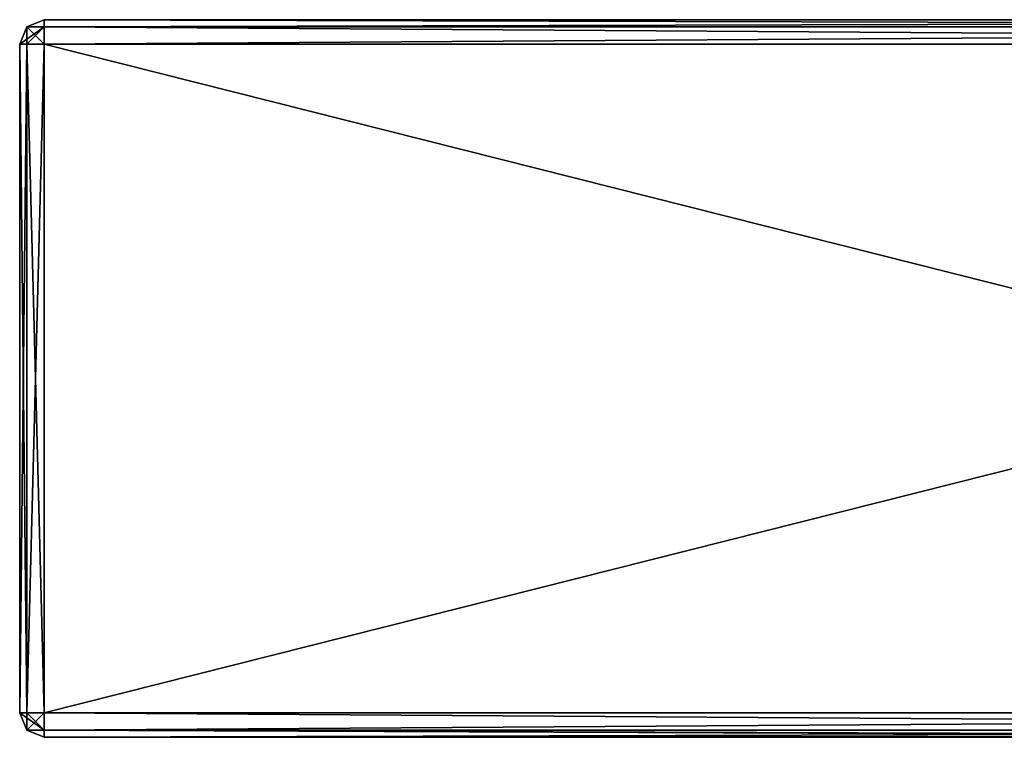
# Model space of a CAD drawing. Units: millimetres. Extents: x -158 to 158, y 74 to 292.
# Drawn here: x -158 to -127, y 93 to 115 of the extents above; entities that cross this region are included whole.
import ezdxf

# ---------------------------------------------------------------- set-up
doc = ezdxf.new("R2010")
doc.units = ezdxf.units.MM
doc.header["$LTSCALE"] = 65.185174
for name, color, linetype in [('2580', 7, 'CONTINUOUS'), ('2581', 7, 'CONTINUOUS'), ('2582', 7, 'CONTINUOUS'), ('2584', 7, 'CONTINUOUS'), ('2585', 7, 'CONTINUOUS'), ('2586', 7, 'CONTINUOUS'), ('2589', 7, 'CONTINUOUS'), ('2590', 7, 'CONTINUOUS'), ('2594', 7, 'CONTINUOUS'), ('2595', 7, 'CONTINUOUS'), ('2596', 7, 'CONTINUOUS'), ('2597', 7, 'CONTINUOUS'), ('2598', 7, 'CONTINUOUS'), ('2602', 7, 'CONTINUOUS'), ('2603', 7, 'CONTINUOUS'), ('2604', 7, 'CONTINUOUS'), ('2605', 7, 'CONTINUOUS')]:
    doc.layers.add(name, color=color, linetype=linetype)

msp = doc.modelspace()

# ---------------------------------------------------------------- linework, layer by layer
at = {"layer": '2580', "linetype": 'CONTINUOUS'}
for points in [[(-104.07, 92.823, -2.996), (-105.055, 92.823), (-157.023, 92.823, 4.826), (-104.07, 92.823, -2.996)], [(-157.023, 92.823, 4.826), (-105.055, 92.823), (-104.07, 92.823, 2.996), (-157.023, 92.823, 4.826)], [(-101.503, 92.823, -4.826), (-104.07, 92.823, -2.996), (-157.023, 92.823, 4.826), (-101.503, 92.823, -4.826)], [(-157.023, 92.823, -4.826), (-101.503, 92.823, -4.826), (-157.023, 92.823, 4.826), (-157.023, 92.823, -4.826)], [(-101.503, 92.823, 4.826), (-157.023, 92.823, 4.826), (-104.07, 92.823, 2.996), (-101.503, 92.823, 4.826)]]:
    msp.add_3dface(points, dxfattribs=at)
at = {"layer": '2581', "linetype": 'CONTINUOUS'}
for points in [[(-74.473, 115.175, -4.826), (-157.023, 115.175, -4.826), (-74.473, 115.175, 4.826), (-74.473, 115.175, -4.826)], [(-74.473, 115.175, 4.826), (-157.023, 115.175, -4.826), (-157.023, 115.175, 4.826), (-74.473, 115.175, 4.826)]]:
    msp.add_3dface(points, dxfattribs=at)
at = {"layer": '2582', "linetype": 'CONTINUOUS'}
for points in [[(-74.473, 114.413, 5.588), (-157.023, 114.413, 5.588), (-74.473, 93.585, 5.588), (-74.473, 114.413, 5.588)], [(-74.473, 93.585, 5.588), (-157.023, 114.413, 5.588), (-157.023, 93.585, 5.588), (-74.473, 93.585, 5.588)]]:
    msp.add_3dface(points, dxfattribs=at)
at = {"layer": '2584', "linetype": 'CONTINUOUS'}
for points in [[(-157.023, 114.413, -5.588), (-74.473, 114.413, -5.588), (-157.023, 93.585, -5.588), (-157.023, 114.413, -5.588)], [(-157.023, 93.585, -5.588), (-74.473, 114.413, -5.588), (-74.473, 93.585, -5.588), (-157.023, 93.585, -5.588)]]:
    msp.add_3dface(points, dxfattribs=at)
at = {"layer": '2585', "linetype": 'CONTINUOUS'}
for points in [[(-157.785, 114.413, 4.826), (-157.785, 114.413, -4.826), (-157.785, 93.585, -4.826), (-157.785, 114.413, 4.826)], [(-157.785, 93.585, 4.826), (-157.785, 114.413, 4.826), (-157.785, 93.585, -4.826), (-157.785, 93.585, 4.826)]]:
    msp.add_3dface(points, dxfattribs=at)
at = {"layer": '2586', "linetype": 'CONTINUOUS'}
for points in [[(-157.785, 114.413, 4.826), (-157.785, 93.585, 4.826), (-157.562, 93.585, 5.365), (-157.785, 114.413, 4.826)], [(-157.562, 114.413, 5.365), (-157.785, 114.413, 4.826), (-157.562, 93.585, 5.365), (-157.562, 114.413, 5.365)], [(-157.023, 93.585, 5.588), (-157.023, 114.413, 5.588), (-157.562, 114.413, 5.365), (-157.023, 93.585, 5.588)], [(-157.023, 93.585, 5.588), (-157.562, 114.413, 5.365), (-157.562, 93.585, 5.365), (-157.023, 93.585, 5.588)]]:
    msp.add_3dface(points, dxfattribs=at)
at = {"layer": '2589', "linetype": 'CONTINUOUS'}
for points in [[(-157.785, 93.585, -4.826), (-157.785, 114.413, -4.826), (-157.562, 114.413, -5.365), (-157.785, 93.585, -4.826)], [(-157.785, 93.585, -4.826), (-157.562, 114.413, -5.365), (-157.562, 93.585, -5.365), (-157.785, 93.585, -4.826)], [(-157.023, 114.413, -5.588), (-157.023, 93.585, -5.588), (-157.562, 93.585, -5.365), (-157.023, 114.413, -5.588)], [(-157.562, 114.413, -5.365), (-157.023, 114.413, -5.588), (-157.562, 93.585, -5.365), (-157.562, 114.413, -5.365)]]:
    msp.add_3dface(points, dxfattribs=at)
at = {"layer": '2590', "linetype": 'CONTINUOUS'}
for points in [[(-157.023, 115.175, -4.826), (-74.473, 115.175, -4.826), (-74.473, 114.95, -5.366), (-157.023, 115.175, -4.826)], [(-157.023, 114.95, -5.366), (-157.023, 115.175, -4.826), (-74.473, 114.95, -5.366), (-157.023, 114.95, -5.366)], [(-74.473, 114.413, -5.588), (-157.023, 114.413, -5.588), (-157.023, 114.95, -5.366), (-74.473, 114.413, -5.588)], [(-74.473, 114.413, -5.588), (-157.023, 114.95, -5.366), (-74.473, 114.95, -5.366), (-74.473, 114.413, -5.588)]]:
    msp.add_3dface(points, dxfattribs=at)
at = {"layer": '2594', "linetype": 'CONTINUOUS'}
for points in [[(-74.473, 115.175, 4.826), (-157.023, 115.175, 4.826), (-157.023, 114.95, 5.366), (-74.473, 115.175, 4.826)], [(-74.473, 115.175, 4.826), (-157.023, 114.95, 5.366), (-74.473, 114.95, 5.366), (-74.473, 115.175, 4.826)], [(-157.023, 114.413, 5.588), (-74.473, 114.413, 5.588), (-74.473, 114.95, 5.366), (-157.023, 114.413, 5.588)], [(-157.023, 114.95, 5.366), (-157.023, 114.413, 5.588), (-74.473, 114.95, 5.366), (-157.023, 114.95, 5.366)]]:
    msp.add_3dface(points, dxfattribs=at)
at = {"layer": '2595', "linetype": 'CONTINUOUS'}
for points in [[(-157.023, 115.175, 4.826), (-157.563, 114.95, 4.826), (-157.023, 114.95, 5.366), (-157.023, 115.175, 4.826)], [(-157.785, 114.413, 4.826), (-157.562, 114.413, 5.365), (-157.023, 114.95, 5.366), (-157.785, 114.413, 4.826)], [(-157.563, 114.95, 4.826), (-157.785, 114.413, 4.826), (-157.023, 114.95, 5.366), (-157.563, 114.95, 4.826)], [(-157.562, 114.413, 5.365), (-157.023, 114.413, 5.588), (-157.023, 114.95, 5.366), (-157.562, 114.413, 5.365)]]:
    msp.add_3dface(points, dxfattribs=at)
at = {"layer": '2596', "linetype": 'CONTINUOUS'}
for points in [[(-157.023, 115.175, 4.826), (-157.023, 115.175, -4.826), (-157.563, 114.95, -4.826), (-157.023, 115.175, 4.826)], [(-157.023, 115.175, 4.826), (-157.563, 114.95, -4.826), (-157.563, 114.95, 4.826), (-157.023, 115.175, 4.826)], [(-157.785, 114.413, -4.826), (-157.785, 114.413, 4.826), (-157.563, 114.95, 4.826), (-157.785, 114.413, -4.826)], [(-157.563, 114.95, -4.826), (-157.785, 114.413, -4.826), (-157.563, 114.95, 4.826), (-157.563, 114.95, -4.826)]]:
    msp.add_3dface(points, dxfattribs=at)
at = {"layer": '2597', "linetype": 'CONTINUOUS'}
for points in [[(-157.023, 115.175, -4.826), (-157.023, 114.95, -5.366), (-157.563, 114.95, -4.826), (-157.023, 115.175, -4.826)], [(-157.562, 114.413, -5.365), (-157.785, 114.413, -4.826), (-157.563, 114.95, -4.826), (-157.562, 114.413, -5.365)], [(-157.023, 114.413, -5.588), (-157.562, 114.413, -5.365), (-157.563, 114.95, -4.826), (-157.023, 114.413, -5.588)], [(-157.023, 114.95, -5.366), (-157.023, 114.413, -5.588), (-157.563, 114.95, -4.826), (-157.023, 114.95, -5.366)]]:
    msp.add_3dface(points, dxfattribs=at)
at = {"layer": '2598', "linetype": 'CONTINUOUS'}
for points in [[(-74.473, 93.585, 5.588), (-157.023, 93.585, 5.588), (-157.023, 93.047, 5.366), (-74.473, 93.585, 5.588)], [(-74.473, 93.585, 5.588), (-157.023, 93.047, 5.366), (-74.473, 93.047, 5.366), (-74.473, 93.585, 5.588)], [(-157.023, 93.047, 5.366), (-157.023, 92.823, 4.826), (-74.473, 93.047, 5.366), (-157.023, 93.047, 5.366)], [(-74.473, 93.047, 5.366), (-157.023, 92.823, 4.826), (-100, 92.858, 5.054), (-74.473, 93.047, 5.366)], [(-157.023, 92.823, 4.826), (-101.503, 92.823, 4.826), (-100, 92.858, 5.054), (-157.023, 92.823, 4.826)]]:
    msp.add_3dface(points, dxfattribs=at)
at = {"layer": '2602', "linetype": 'CONTINUOUS'}
for points in [[(-157.023, 93.585, -5.588), (-74.473, 93.585, -5.588), (-74.473, 93.047, -5.366), (-157.023, 93.585, -5.588)], [(-157.023, 93.047, -5.366), (-157.023, 93.585, -5.588), (-74.473, 93.047, -5.366), (-157.023, 93.047, -5.366)], [(-101.503, 92.823, -4.826), (-157.023, 92.823, -4.826), (-157.023, 93.047, -5.366), (-101.503, 92.823, -4.826)], [(-101.503, 92.823, -4.826), (-157.023, 93.047, -5.366), (-100, 92.858, -5.054), (-101.503, 92.823, -4.826)], [(-157.023, 93.047, -5.366), (-74.473, 93.047, -5.366), (-100, 92.858, -5.054), (-157.023, 93.047, -5.366)]]:
    msp.add_3dface(points, dxfattribs=at)
at = {"layer": '2603', "linetype": 'CONTINUOUS'}
for points in [[(-157.785, 93.585, -4.826), (-157.562, 93.585, -5.365), (-157.023, 93.047, -5.366), (-157.785, 93.585, -4.826)], [(-157.563, 93.047, -4.826), (-157.785, 93.585, -4.826), (-157.023, 93.047, -5.366), (-157.563, 93.047, -4.826)], [(-157.562, 93.585, -5.365), (-157.023, 93.585, -5.588), (-157.023, 93.047, -5.366), (-157.562, 93.585, -5.365)], [(-157.023, 92.823, -4.826), (-157.563, 93.047, -4.826), (-157.023, 93.047, -5.366), (-157.023, 92.823, -4.826)]]:
    msp.add_3dface(points, dxfattribs=at)
at = {"layer": '2604', "linetype": 'CONTINUOUS'}
for points in [[(-157.785, 93.585, 4.826), (-157.785, 93.585, -4.826), (-157.563, 93.047, -4.826), (-157.785, 93.585, 4.826)], [(-157.563, 93.047, 4.826), (-157.785, 93.585, 4.826), (-157.563, 93.047, -4.826), (-157.563, 93.047, 4.826)], [(-157.023, 92.823, -4.826), (-157.023, 92.823, 4.826), (-157.563, 93.047, 4.826), (-157.023, 92.823, -4.826)], [(-157.023, 92.823, -4.826), (-157.563, 93.047, 4.826), (-157.563, 93.047, -4.826), (-157.023, 92.823, -4.826)]]:
    msp.add_3dface(points, dxfattribs=at)
at = {"layer": '2605', "linetype": 'CONTINUOUS'}
for points in [[(-157.562, 93.585, 5.365), (-157.785, 93.585, 4.826), (-157.563, 93.047, 4.826), (-157.562, 93.585, 5.365)], [(-157.023, 93.585, 5.588), (-157.562, 93.585, 5.365), (-157.563, 93.047, 4.826), (-157.023, 93.585, 5.588)], [(-157.023, 93.047, 5.366), (-157.023, 93.585, 5.588), (-157.563, 93.047, 4.826), (-157.023, 93.047, 5.366)], [(-157.023, 92.823, 4.826), (-157.023, 93.047, 5.366), (-157.563, 93.047, 4.826), (-157.023, 92.823, 4.826)]]:
    msp.add_3dface(points, dxfattribs=at)

doc.saveas('drawing.dxf')
